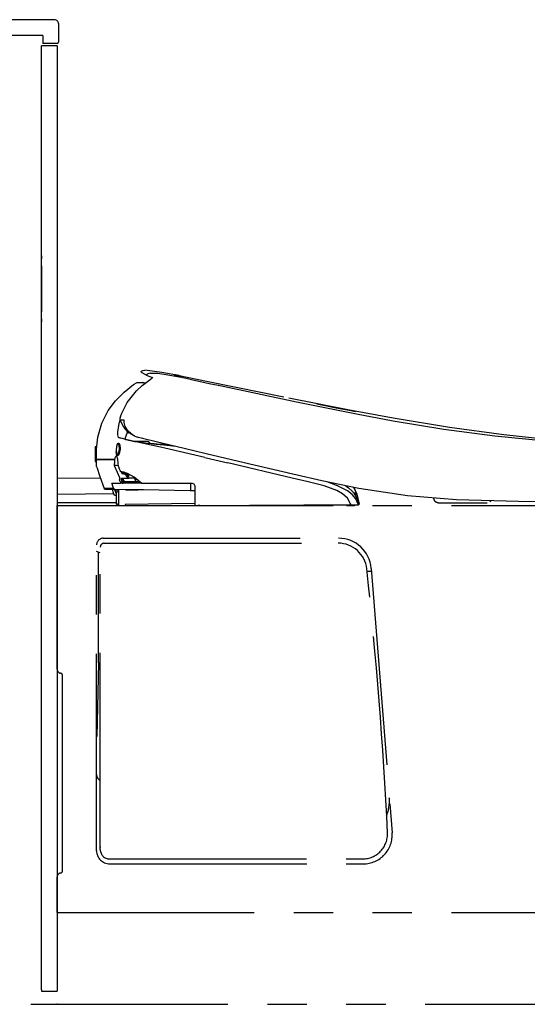
# Model space of a CAD drawing. Units: millimetres. Extents: x -395 to -10, y 7 to 287.
# Drawn here: x -346 to -327, y 116 to 154 of the extents above; entities that cross this region are included whole.
import ezdxf

# ---------------------------------------------------------------- set-up
doc = ezdxf.new("R2010")
doc.units = ezdxf.units.MM
doc.linetypes.add('PHANTOM', pattern=[15, 7.5, -1.5, 1.5, -1.5, 1.5, -1.5])

# ---------------------------------------------------------------- blocks, each defined once
blk = doc.blocks.new('VIS-UWFCB_L0013')
at = {"color": 112, "linetype": 'PHANTOM'}
for p, q in [((-343.504, 137.346), (-343.504, 136.811)), ((-343.457, 137.361), (-343.489, 137.361)), ((-341.529, 137.568), (-341.995, 137.568)), ((-342.756, 136.878), (-342.745, 136.878)), ((-343.489, 136.796), (-343.468, 136.796)), ((-342.761, 136.643), (-342.76, 136.643)), ((-342.76, 136.704), (-342.759, 136.704)), ((-342.758, 136.753), (-342.758, 136.728)), ((-342.488, 136.404), (-342.509, 136.393)), ((-342.501, 136.408), (-342.5, 136.408)), ((-342.488, 136.404), (-342.476, 136.404)), ((-342.454, 136.137), (-342.454, 136.166)), ((-342.454, 136.134), (-342.454, 136.137)), ((-342.432, 136.379), (-342.445, 136.379)), ((-342.429, 136.168), (-342.429, 136.154)), ((-342.429, 136.154), (-342.429, 136.151)), ((-342.424, 136.378), (-342.424, 136.378)), ((-342.424, 136.374), (-342.424, 136.374)), ((-342.359, 136.365), (-342.371, 136.365)), ((-342.35, 136.362), (-342.338, 136.362)), ((-341.969, 136.166), (-342.221, 136.166)), ((-342.214, 136.259), (-342.214, 136.317)), ((-341.979, 136.162), (-341.979, 136.166)), ((-341.979, 136.088), (-341.979, 136.162)), ((-341.954, 136.048), (-341.954, 136.155)), ((-342.567, 136.089), (-342.566, 136.09)), ((-342.546, 136.039), (-342.545, 136.039)), ((-342.474, 135.973), (-342.533, 135.973)), ((-342.476, 136.031), (-342.476, 136.023)), ((-342.4, 136.023), (-342.476, 136.023)), ((-342.474, 135.998), (-342.474, 136.023)), ((-342.474, 135.973), (-342.474, 135.998)), ((-342.474, 135.973), (-342.43, 135.973)), ((-341.739, 135.973), (-342.43, 135.973)), ((-342.4, 136.023), (-342.4, 136.031)), ((-342.329, 136.023), (-342.4, 136.023)), ((-341.929, 136.023), (-342.329, 136.023)), ((-341.979, 136.088), (-341.979, 136.087)), ((-341.969, 136.077), (-341.954, 136.077)), ((-341.804, 136.023), (-341.929, 136.023)), ((-341.784, 136.023), (-341.804, 136.023)), ((-341.739, 135.973), (-341.718, 135.973)), ((-339.854, 135.903), (-339.854, 135.948)), ((-339.854, 135.714), (-339.854, 135.903)), ((-342.193, 135.729), (-342.781, 135.739)), ((-342.604, 135.711), (-342.704, 135.713)), ((-342.704, 135.608), (-342.704, 135.203)), ((-342.69, 135.63), (-342.665, 135.643)), ((-342.665, 135.643), (-342.618, 135.667)), ((-342.604, 135.128), (-342.604, 135.733)), ((-342.34, 135.732), (-342.335, 135.728)), ((-342.321, 135.723), (-341.864, 135.723)), ((-342.283, 135.731), (-341.997, 135.731)), ((-342.066, 135.727), (-342.193, 135.729)), ((-341.7, 135.721), (-342.066, 135.727)), ((-341.658, 135.72), (-341.7, 135.721)), ((-339.879, 135.69), (-341.658, 135.72)), ((-339.829, 135.689), (-339.879, 135.69)), ((-339.704, 135.687), (-339.829, 135.689)), ((-333.596, 135.558), (-333.596, 135.567)), ((-333.594, 135.595), (-333.594, 135.596)), ((-344.946, 128.889), (-344.946, 135.128)), ((-344.946, 135.128), (-317.796, 135.128)), ((-342.679, 135.178), (-342.654, 135.178)), ((-342.629, 135.178), (-342.654, 135.178)), ((-339.719, 135.201), (-342.354, 135.169)), ((-342.354, 135.169), (-342.354, 135.128)), ((-339.704, 135.201), (-339.719, 135.201)), ((-339.571, 135.128), (-339.589, 135.127)), ((-339.521, 135.128), (-339.571, 135.128)), ((-339.519, 135.128), (-339.521, 135.128)), ((-337.679, 135.128), (-337.679, 135.139)), ((-343.196, 133.878), (-334.253, 133.878)), ((-343.196, 133.878), (-334.24, 133.878)), ((-343.446, 121.978), (-343.446, 133.628)), ((-343.305, 122.016), (-343.305, 133.541)), ((-343.155, 133.691), (-334.258, 133.691)), ((-343.305, 133.326), (-343.446, 133.378)), ((-343.367, 129.128), (-343.367, 133.349)), ((-333.156, 132.628), (-332.987, 132.628)), ((-332.995, 132.73), (-332.202, 122.665)), ((-343.367, 129.128), (-343.44, 126.328)), ((-343.367, 129.128), (-343.305, 129.128)), ((-344.746, 121.203), (-344.746, 128.665)), ((-343.305, 122.131), (-343.305, 122.099)), ((-342.955, 121.666), (-333.326, 121.666)), ((-342.946, 121.478), (-333.299, 121.478)), ((-344.946, 119.628), (-344.946, 120.98)), ((-344.946, 119.628), (-323.946, 119.628))]:
    blk.add_line(p, q, dxfattribs=at)
at = {"color": 20, "linetype": 'PHANTOM'}
for p, q in [((-343.296, 136.162), (-344.946, 136.151)), ((-342.784, 135.565), (-344.946, 135.551)), ((-342.7, 135.23), (-344.946, 135.23)), ((-344.746, 125.605), (-344.746, 126.378))]:
    blk.add_line(p, q, dxfattribs=at)
at = {"color": 112, "linetype": 'PHANTOM'}
for points in [[(-341.74, 140.244), (-341.688, 140.269), (-341.612, 140.275)], [(-340.463, 140.101), (-340.965, 140.197), (-341.612, 140.275)], [(-341.925, 139.498), (-341.708, 139.699), (-341.408, 139.925)], [(-341.734, 140.199), (-341.745, 140.206), (-341.751, 140.22), (-341.748, 140.234), (-341.74, 140.244)], [(-341.734, 140.199), (-341.731, 140.197), (-341.723, 140.192), (-341.516, 140.08)], [(-341.516, 140.08), (-341.526, 140.087), (-341.533, 140.1), (-341.53, 140.115), (-341.521, 140.124)], [(-341.393, 140.165), (-341.457, 140.156), (-341.521, 140.124)], [(-341.516, 140.08), (-341.454, 140.051), (-341.316, 139.996)], [(-341.41, 139.926), (-341.349, 139.971), (-341.324, 139.993), (-341.315, 140.002), (-341.312, 140.005), (-341.311, 140.008)], [(-341.409, 139.926), (-341.409, 139.926), (-341.408, 139.925)], [(-341.393, 140.165), (-341.132, 140.162), (-340.874, 140.133), (-340.222, 140.011)], [(-340.495, 140.108), (-340.501, 140.109), (-340.501, 140.109), (-340.501, 140.109), (-340.501, 140.109), (-340.501, 140.109), (-340.501, 140.109), (-340.501, 140.109), (-340.501, 140.109), (-340.501, 140.109), (-340.495, 140.108)], [(-340.453, 140.099), (-340.465, 140.102), (-340.476, 140.104), (-340.485, 140.106), (-340.495, 140.108)], [(-340.495, 140.108), (-340.489, 140.106), (-340.481, 140.105), (-340.471, 140.103), (-340.453, 140.099)], [(-340.493, 140.107), (-340.475, 140.104), (-340.453, 140.099)], [(-340.493, 140.107), (-340.493, 140.107), (-340.493, 140.107), (-340.493, 140.107)], [(-340.452, 140.099), (-340.47, 140.102), (-340.493, 140.107)], [(-340.453, 140.099), (-340.471, 140.103), (-340.493, 140.107)], [(-340.459, 140.1), (-340.475, 140.104), (-340.476, 140.104), (-340.476, 140.104), (-340.476, 140.104), (-340.476, 140.104), (-340.476, 140.104), (-340.476, 140.104), (-340.476, 140.104), (-340.476, 140.104), (-340.476, 140.104), (-340.475, 140.104), (-340.459, 140.1)], [(-340.47, 140.102), (-340.47, 140.102), (-340.47, 140.102)], [(-340.47, 140.102), (-340.462, 140.101), (-340.452, 140.099)], [(-340.452, 140.099), (-340.46, 140.1), (-340.47, 140.102)], [(-340.47, 140.102), (-340.47, 140.102), (-340.47, 140.102)], [(-340.47, 140.102), (-340.47, 140.102), (-340.469, 140.102), (-340.456, 140.1)], [(-340.456, 140.1), (-340.469, 140.102), (-340.47, 140.102), (-340.47, 140.102)], [(-340.459, 140.1), (-340.458, 140.1), (-340.457, 140.1), (-340.455, 140.1), (-340.453, 140.099)], [(-340.453, 140.099), (-340.454, 140.099), (-340.456, 140.1), (-340.457, 140.1), (-340.459, 140.1)], [(-340.456, 140.1), (-340.454, 140.099), (-340.452, 140.099)], [(-340.452, 140.099), (-340.454, 140.099), (-340.456, 140.1)], [(-340.453, 140.099), (-340.453, 140.099), (-340.453, 140.099)], [(-340.453, 140.099), (-340.439, 140.096), (-340.422, 140.093)], [(-340.453, 140.099), (-340.453, 140.099), (-340.453, 140.099)], [(-340.453, 140.099), (-340.453, 140.099)], [(-340.43, 140.095), (-340.436, 140.096), (-340.441, 140.097), (-340.446, 140.098), (-340.453, 140.099)], [(-340.453, 140.099), (-340.453, 140.099), (-340.453, 140.099)], [(-340.453, 140.099), (-340.447, 140.098), (-340.44, 140.097), (-340.434, 140.095), (-340.423, 140.093)], [(-340.453, 140.099), (-340.448, 140.098), (-340.443, 140.097), (-340.438, 140.096), (-340.43, 140.095)], [(-340.453, 140.099), (-340.453, 140.099), (-340.453, 140.099)], [(-340.452, 140.099), (-340.453, 140.099), (-340.453, 140.099)], [(-340.423, 140.093), (-340.43, 140.095), (-340.437, 140.096), (-340.443, 140.097), (-340.453, 140.099)], [(-340.422, 140.093), (-340.435, 140.095), (-340.452, 140.099)], [(-340.452, 140.099), (-340.403, 140.089), (-340.341, 140.076)], [(-340.452, 140.099), (-340.452, 140.099), (-340.452, 140.099)], [(-340.43, 140.094), (-340.435, 140.096), (-340.44, 140.097), (-340.445, 140.098), (-340.452, 140.099)], [(-340.452, 140.099), (-340.452, 140.099), (-340.452, 140.099)], [(-340.222, 140.011), (-340.384, 140.071), (-340.433, 140.091), (-340.452, 140.099)], [(-340.341, 140.076), (-340.39, 140.086), (-340.452, 140.099)], [(-340.452, 140.099), (-340.448, 140.098), (-340.443, 140.097), (-340.438, 140.096), (-340.43, 140.094)], [(-340.452, 140.099), (-340.452, 140.099), (-340.452, 140.099)], [(-340.452, 140.099), (-340.452, 140.099), (-340.452, 140.099)], [(-340.367, 140.082), (-340.381, 140.085), (-340.395, 140.087), (-340.409, 140.09), (-340.43, 140.095)], [(-340.43, 140.095), (-340.417, 140.092), (-340.403, 140.089), (-340.389, 140.086), (-340.367, 140.082)], [(-340.43, 140.094), (-340.427, 140.094), (-340.422, 140.093)], [(-340.422, 140.093), (-340.426, 140.094), (-340.43, 140.094)], [(-340.374, 140.083), (-340.385, 140.085), (-340.396, 140.088), (-340.407, 140.09), (-340.423, 140.093)], [(-340.423, 140.093), (-340.413, 140.091), (-340.402, 140.089), (-340.391, 140.087), (-340.374, 140.083)], [(-340.422, 140.093), (-340.422, 140.093), (-340.422, 140.093)], [(-340.422, 140.093), (-340.422, 140.093), (-340.422, 140.093)], [(-340.362, 140.081), (-340.384, 140.085), (-340.411, 140.091)], [(-340.374, 140.083), (-340.353, 140.079), (-340.334, 140.075), (-340.318, 140.072), (-340.303, 140.069)], [(-340.303, 140.069), (-340.312, 140.07), (-340.325, 140.073), (-340.342, 140.077), (-340.374, 140.083)], [(-340.338, 140.076), (-340.344, 140.077), (-340.35, 140.078), (-340.356, 140.08), (-340.367, 140.082)], [(-340.367, 140.082), (-340.36, 140.08), (-340.353, 140.079), (-340.347, 140.078), (-340.338, 140.076)], [(-340.328, 140.074), (-340.329, 140.074), (-340.331, 140.074), (-340.334, 140.075), (-340.341, 140.076)], [(-340.341, 140.076), (-340.336, 140.075), (-340.333, 140.075), (-340.33, 140.074), (-340.328, 140.074)], [(-340.338, 140.076), (-340.323, 140.073), (-340.322, 140.073), (-340.322, 140.073), (-340.322, 140.073), (-340.322, 140.073), (-340.322, 140.073), (-340.322, 140.073), (-340.322, 140.073), (-340.322, 140.073), (-340.322, 140.073), (-340.323, 140.073), (-340.338, 140.076)], [(-340.328, 140.074), (-340.328, 140.074), (-340.328, 140.074)], [(-340.304, 140.069), (-340.315, 140.071), (-340.328, 140.074)], [(-340.328, 140.074), (-340.318, 140.072), (-340.304, 140.069)], [(-340.328, 140.074), (-340.328, 140.074), (-340.328, 140.074)], [(-336.32, 139.248), (-338.14, 139.623), (-339.258, 139.855), (-340.308, 140.07)], [(-340.304, 140.069), (-340.304, 140.069), (-340.304, 140.069)], [(-340.303, 140.069), (-340.297, 140.067), (-340.296, 140.067), (-340.296, 140.067), (-340.296, 140.067), (-340.296, 140.067), (-340.296, 140.067), (-340.296, 140.067), (-340.296, 140.067), (-340.297, 140.067), (-340.303, 140.069)], [(-340.303, 140.069), (-340.297, 140.067), (-340.296, 140.067), (-340.296, 140.067), (-340.296, 140.067), (-340.296, 140.067), (-340.296, 140.067), (-340.296, 140.067), (-340.296, 140.067), (-340.296, 140.067), (-340.297, 140.067), (-340.303, 140.069)], [(-338.816, 139.693), (-339.159, 139.766), (-339.493, 139.838), (-339.787, 139.903), (-340.042, 139.962), (-340.168, 139.994), (-340.222, 140.011)], [(-343.399, 137.732), (-343.249, 138.257), (-343.001, 138.743), (-342.724, 139.114), (-342.399, 139.444), (-342.038, 139.735)], [(-342.038, 139.735), (-341.897, 139.813), (-341.696, 139.81)], [(-341.601, 139.788), (-341.692, 139.808), (-341.695, 139.809), (-341.696, 139.81)], [(-341.696, 139.81), (-341.652, 139.801), (-341.596, 139.79)], [(-338.816, 139.693), (-338.812, 139.692), (-338.807, 139.691)], [(-333.494, 138.592), (-335.835, 139.062), (-338.807, 139.691)], [(-342.479, 138.646), (-342.277, 139.046), (-341.925, 139.498)], [(-332.167, 138.448), (-333.888, 138.764), (-336.129, 139.209)], [(-335.069, 138.995), (-334.753, 138.932), (-334.397, 138.862), (-334.057, 138.796), (-333.769, 138.741), (-333.595, 138.708)], [(-342.545, 138.373), (-342.55, 138.391), (-342.552, 138.41), (-342.552, 138.429), (-342.546, 138.458)], [(-342.546, 138.458), (-342.519, 138.541), (-342.479, 138.646)], [(-342.063, 137.803), (-342.25, 137.951), (-342.358, 138.136), (-342.392, 138.283), (-342.396, 138.348), (-342.402, 138.373), (-342.407, 138.379), (-342.414, 138.381), (-342.431, 138.38), (-342.453, 138.378), (-342.545, 138.373)], [(-332.167, 138.344), (-332.752, 138.451), (-333.494, 138.592)], [(-318.444, 137.18), (-320.214, 137.244), (-322.066, 137.329), (-324.013, 137.447), (-325.949, 137.605), (-327.953, 137.819), (-330.023, 138.098), (-332.167, 138.448)], [(-342.628, 137.993), (-342.61, 138.103), (-342.584, 138.241)], [(-342.584, 138.241), (-342.571, 138.3), (-342.553, 138.373)], [(-342.256, 137.933), (-342.413, 138.108), (-342.545, 138.373)], [(-318.444, 137.18), (-318.497, 137.181), (-318.669, 137.185), (-318.967, 137.192), (-319.381, 137.202), (-320.047, 137.221), (-320.834, 137.246), (-321.71, 137.278), (-322.648, 137.319), (-324.462, 137.423), (-326.356, 137.57), (-328.287, 137.766), (-330.229, 138.022), (-332.167, 138.344)], [(-343.45, 136.904), (-343.446, 137.269), (-343.399, 137.732)], [(-342.641, 137.815), (-342.641, 137.852), (-342.639, 137.891), (-342.636, 137.931), (-342.628, 137.993)], [(-342.591, 137.704), (-342.618, 137.722), (-342.641, 137.815)], [(-342.548, 137.694), (-342.568, 137.699), (-342.591, 137.704)], [(-342.345, 137.646), (-342.454, 137.672), (-342.591, 137.704)], [(-342.283, 137.632), (-342.427, 137.665), (-342.548, 137.694)], [(-342.282, 137.912), (-342.336, 137.771), (-342.355, 137.707), (-342.359, 137.66), (-342.353, 137.65), (-342.345, 137.646)], [(-342.345, 137.646), (-342.267, 137.628), (-342.107, 137.59)], [(-342.325, 137.641), (-342.266, 137.628), (-342.233, 137.62), (-342.216, 137.616), (-342.207, 137.614), (-342.206, 137.614), (-342.206, 137.614), (-342.206, 137.614), (-342.206, 137.614)], [(-339.325, 136.953), (-340.69, 137.271), (-341.122, 137.371), (-341.545, 137.466), (-341.945, 137.556), (-342.283, 137.632)], [(-342.282, 137.912), (-342.26, 137.906), (-342.238, 137.901), (-342.215, 137.896), (-342.181, 137.888)], [(-342.182, 137.883), (-342.218, 137.904), (-342.26, 137.936)], [(-342.255, 137.946), (-342.259, 137.938), (-342.258, 137.935), (-342.257, 137.934)], [(-342.252, 137.951), (-342.254, 137.949), (-342.255, 137.946)], [(-342.216, 137.911), (-342.234, 137.926), (-342.255, 137.946)], [(-342.255, 137.946), (-342.232, 137.922), (-342.197, 137.895)], [(-342.004, 137.775), (-342.128, 137.842), (-342.252, 137.951)], [(-342.158, 137.865), (-342.182, 137.884), (-342.204, 137.901)], [(-342.06, 137.802), (-342.102, 137.827), (-342.15, 137.859)], [(-341.998, 137.777), (-342.035, 137.79), (-342.078, 137.812)], [(-341.991, 137.77), (-342.023, 137.784), (-342.063, 137.803)], [(-342.003, 137.775), (-342.017, 137.781), (-342.033, 137.789)], [(-341.997, 137.772), (-342.004, 137.775)], [(-341.998, 137.777), (-341.995, 137.773), (-341.991, 137.77)], [(-341.991, 137.77), (-341.931, 137.747), (-341.87, 137.727), (-341.806, 137.71), (-341.705, 137.685)], [(-341.865, 137.726), (-341.873, 137.728), (-341.883, 137.731)], [(-341.705, 137.685), (-341.709, 137.686), (-341.714, 137.687)], [(-341.705, 137.685), (-341.184, 137.562), (-340.651, 137.435), (-340.112, 137.308), (-339.279, 137.111)], [(-341.705, 137.685), (-341.705, 137.685), (-341.705, 137.685)], [(-342.628, 137.504), (-342.607, 137.503), (-342.589, 137.489), (-342.563, 137.438), (-342.544, 137.266), (-342.582, 137.097), (-342.613, 137.048), (-342.631, 137.034), (-342.652, 137.032), (-342.675, 137.049), (-342.689, 137.081), (-342.703, 137.18)], [(-342.637, 137.492), (-342.637, 137.492), (-342.66, 137.474), (-342.68, 137.425), (-342.702, 137.264), (-342.701, 137.152), (-342.679, 137.06), (-342.669, 137.049), (-342.657, 137.047), (-342.632, 137.066), (-342.606, 137.115), (-342.573, 137.274), (-342.59, 137.432), (-342.612, 137.477), (-342.637, 137.492)], [(-342.645, 137.061), (-342.664, 137.074), (-342.679, 137.113), (-342.688, 137.246), (-342.674, 137.376), (-342.659, 137.432), (-342.634, 137.471)], [(-342.634, 137.471), (-342.629, 137.474), (-342.622, 137.476)], [(-342.622, 137.476), (-342.615, 137.475), (-342.605, 137.47)], [(-342.105, 137.59), (-341.997, 137.569), (-341.773, 137.533)], [(-341.783, 137.534), (-341.672, 137.521), (-341.529, 137.506)], [(-341.773, 137.532), (-341.762, 137.53), (-341.747, 137.529)], [(-341.766, 137.531), (-341.278, 137.484), (-340.621, 137.429)], [(-341.747, 137.529), (-341.469, 137.496), (-341.179, 137.465), (-340.884, 137.435), (-340.426, 137.383)], [(-341.529, 137.506), (-341.42, 137.497), (-341.416, 137.497), (-341.416, 137.497), (-341.416, 137.497), (-341.416, 137.497), (-341.416, 137.497)], [(-341.425, 137.498), (-341.257, 137.484), (-341.044, 137.467)], [(-341.044, 137.467), (-340.885, 137.456), (-340.674, 137.441)], [(-341.044, 137.467), (-341.016, 137.465), (-340.98, 137.463)], [(-343.451, 136.854), (-343.445, 136.87), (-343.426, 136.878)], [(-343.425, 136.878), (-343.441, 136.884), (-343.45, 136.904)], [(-342.756, 136.878), (-343.384, 136.878), (-343.423, 136.878), (-343.426, 136.878), (-343.426, 136.878), (-343.426, 136.878), (-343.426, 136.878)], [(-343.425, 136.878), (-343.425, 136.878), (-343.425, 136.878), (-343.425, 136.878), (-343.425, 136.878), (-343.425, 136.878), (-343.423, 136.878), (-343.384, 136.878), (-342.795, 136.878)], [(-342.795, 136.878), (-342.777, 136.878), (-342.755, 136.878)], [(-342.759, 136.704), (-342.757, 136.758), (-342.754, 136.81), (-342.748, 136.859), (-342.738, 136.922)], [(-342.737, 136.926), (-342.722, 136.979), (-342.685, 137.016)], [(-342.624, 136.735), (-342.638, 136.897), (-342.67, 137.006), (-342.684, 137.028), (-342.685, 137.029), (-342.685, 137.029), (-342.685, 137.029), (-342.685, 137.029), (-342.685, 137.029), (-342.685, 137.029), (-342.685, 137.029), (-342.685, 137.029), (-342.685, 137.029)], [(-339.325, 136.953), (-338.941, 136.863), (-338.454, 136.748)], [(-339.279, 137.111), (-337.828, 136.768), (-335.981, 136.33)], [(-343.453, 136.679), (-343.452, 136.756), (-343.451, 136.854)], [(-343.438, 136.58), (-343.448, 136.623), (-343.453, 136.679)], [(-343.438, 136.58), (-343.318, 136.227), (-343.163, 135.778)], [(-342.761, 136.643), (-342.76, 136.704)], [(-342.76, 136.643), (-342.76, 136.67), (-342.759, 136.704)], [(-342.735, 136.644), (-342.746, 136.643), (-342.76, 136.643)], [(-342.566, 136.174), (-342.653, 136.38), (-342.76, 136.643)], [(-342.76, 136.643), (-342.76, 136.643), (-342.76, 136.643)], [(-342.638, 136.643), (-342.687, 136.644), (-342.735, 136.644)], [(-342.638, 136.643), (-342.635, 136.643), (-342.63, 136.644), (-342.624, 136.646), (-342.614, 136.648)], [(-342.638, 136.643), (-342.638, 136.643), (-342.638, 136.643)], [(-342.622, 136.702), (-342.622, 136.717), (-342.622, 136.736)], [(-342.571, 136.515), (-342.603, 136.595), (-342.622, 136.702)], [(-342.522, 136.421), (-342.544, 136.462), (-342.572, 136.515)], [(-333.782, 135.184), (-333.905, 135.402), (-334.093, 135.568), (-334.311, 135.694), (-334.543, 135.791), (-334.783, 135.869), (-335.392, 136.023), (-336.005, 136.168), (-338.454, 136.748)], [(-342.569, 136.181), (-342.569, 136.145), (-342.569, 136.099)], [(-342.569, 136.18), (-342.568, 136.177), (-342.566, 136.174)], [(-342.566, 136.09), (-342.566, 136.127), (-342.566, 136.174)], [(-342.509, 136.393), (-342.49, 136.363), (-342.479, 136.351), (-342.466, 136.343)], [(-342.019, 136.201), (-342.274, 136.346), (-342.406, 136.394), (-342.5, 136.408)], [(-342.495, 136.137), (-342.496, 136.159), (-342.493, 136.164), (-342.488, 136.166)], [(-342.476, 136.031), (-342.484, 136.077), (-342.495, 136.137)], [(-342.488, 136.166), (-342.392, 136.166), (-342.221, 136.166)], [(-342.476, 136.404), (-342.472, 136.401), (-342.466, 136.398)], [(-342.466, 136.398), (-342.443, 136.391), (-342.434, 136.385), (-342.433, 136.379)], [(-342.466, 136.343), (-342.427, 136.335), (-342.37, 136.325)], [(-342.424, 136.375), (-342.43, 136.374), (-342.435, 136.373), (-342.441, 136.371), (-342.448, 136.365)], [(-342.448, 136.365), (-342.446, 136.365), (-342.442, 136.363)], [(-342.424, 136.375), (-342.433, 136.377), (-342.445, 136.379)], [(-342.442, 136.363), (-342.425, 136.358), (-342.401, 136.349)], [(-342.433, 136.379), (-342.433, 136.379), (-342.432, 136.379)], [(-342.432, 136.379), (-342.432, 136.379), (-342.432, 136.379), (-342.432, 136.379), (-342.431, 136.379), (-342.431, 136.379), (-342.431, 136.379), (-342.431, 136.379), (-342.431, 136.379), (-342.431, 136.379), (-342.43, 136.379), (-342.43, 136.379), (-342.43, 136.379), (-342.43, 136.379), (-342.43, 136.379), (-342.43, 136.379), (-342.429, 136.379), (-342.429, 136.379), (-342.429, 136.379), (-342.429, 136.379), (-342.429, 136.379), (-342.429, 136.379), (-342.428, 136.379), (-342.428, 136.379), (-342.428, 136.379), (-342.428, 136.379), (-342.428, 136.379), (-342.428, 136.379), (-342.427, 136.379), (-342.427, 136.379), (-342.427, 136.379), (-342.427, 136.378), (-342.427, 136.378), (-342.426, 136.378), (-342.426, 136.378), (-342.426, 136.378), (-342.426, 136.378), (-342.426, 136.378), (-342.426, 136.378), (-342.425, 136.378), (-342.425, 136.378), (-342.425, 136.378), (-342.425, 136.378), (-342.425, 136.378), (-342.425, 136.378), (-342.424, 136.378), (-342.424, 136.378), (-342.424, 136.378), (-342.424, 136.378), (-342.424, 136.378), (-342.424, 136.378)], [(-342.432, 136.379), (-342.431, 136.379), (-342.429, 136.378)], [(-342.429, 136.378), (-342.429, 136.378), (-342.429, 136.378), (-342.429, 136.378), (-342.429, 136.378), (-342.429, 136.378), (-342.428, 136.378), (-342.428, 136.378), (-342.428, 136.378), (-342.428, 136.378), (-342.428, 136.378), (-342.428, 136.378), (-342.428, 136.378), (-342.428, 136.378), (-342.428, 136.378), (-342.428, 136.378), (-342.427, 136.378), (-342.427, 136.378), (-342.427, 136.378), (-342.427, 136.378), (-342.427, 136.378), (-342.427, 136.378), (-342.427, 136.378), (-342.427, 136.378), (-342.427, 136.378), (-342.427, 136.378), (-342.426, 136.378), (-342.426, 136.378), (-342.426, 136.378), (-342.426, 136.378), (-342.426, 136.378), (-342.426, 136.378), (-342.426, 136.378), (-342.426, 136.378), (-342.426, 136.378), (-342.425, 136.378), (-342.425, 136.378), (-342.425, 136.378), (-342.425, 136.378), (-342.425, 136.378), (-342.425, 136.378), (-342.425, 136.378), (-342.425, 136.378), (-342.425, 136.378), (-342.425, 136.378), (-342.424, 136.378), (-342.424, 136.378), (-342.424, 136.378), (-342.424, 136.378), (-342.424, 136.378), (-342.424, 136.378)], [(-342.429, 136.378), (-342.426, 136.377), (-342.422, 136.377)], [(-342.386, 136.048), (-342.387, 136.05), (-342.389, 136.051), (-342.39, 136.053), (-342.392, 136.054), (-342.393, 136.056), (-342.395, 136.057), (-342.396, 136.059), (-342.398, 136.061), (-342.399, 136.062), (-342.4, 136.064), (-342.402, 136.066), (-342.403, 136.068), (-342.404, 136.069), (-342.405, 136.071), (-342.407, 136.073), (-342.408, 136.075), (-342.409, 136.077), (-342.41, 136.079), (-342.411, 136.081), (-342.412, 136.083), (-342.413, 136.085), (-342.414, 136.087), (-342.415, 136.089), (-342.416, 136.091), (-342.417, 136.093), (-342.418, 136.095), (-342.419, 136.098), (-342.42, 136.1), (-342.421, 136.102), (-342.421, 136.104), (-342.422, 136.106), (-342.423, 136.109), (-342.423, 136.111), (-342.424, 136.113), (-342.425, 136.116), (-342.425, 136.118), (-342.426, 136.12), (-342.426, 136.123), (-342.426, 136.125), (-342.427, 136.127), (-342.427, 136.13), (-342.428, 136.132), (-342.428, 136.134), (-342.428, 136.137), (-342.428, 136.139), (-342.428, 136.142), (-342.429, 136.144), (-342.429, 136.147), (-342.429, 136.149), (-342.429, 136.151)], [(-342.424, 136.378), (-342.424, 136.378), (-342.424, 136.378), (-342.424, 136.378), (-342.424, 136.378), (-342.424, 136.378), (-342.424, 136.378), (-342.424, 136.378), (-342.424, 136.378), (-342.424, 136.378), (-342.424, 136.378), (-342.424, 136.378), (-342.424, 136.378), (-342.424, 136.378), (-342.423, 136.378), (-342.423, 136.378), (-342.423, 136.377), (-342.423, 136.377), (-342.423, 136.377), (-342.423, 136.377), (-342.423, 136.377), (-342.423, 136.377), (-342.423, 136.377), (-342.423, 136.377), (-342.423, 136.377), (-342.423, 136.377), (-342.423, 136.377), (-342.423, 136.377), (-342.423, 136.377), (-342.423, 136.377), (-342.423, 136.377), (-342.423, 136.377), (-342.423, 136.377), (-342.423, 136.377), (-342.423, 136.377), (-342.423, 136.377), (-342.423, 136.377), (-342.423, 136.377), (-342.423, 136.377), (-342.423, 136.377), (-342.423, 136.377), (-342.423, 136.377), (-342.423, 136.377), (-342.422, 136.377), (-342.422, 136.377), (-342.422, 136.377), (-342.422, 136.377), (-342.422, 136.377), (-342.422, 136.377), (-342.422, 136.377), (-342.422, 136.377)], [(-342.423, 136.373), (-342.421, 136.382), (-342.42, 136.397)], [(-342.401, 136.349), (-342.39, 136.361), (-342.371, 136.365)], [(-342.35, 136.362), (-342.36, 136.363), (-342.371, 136.365)], [(-342.37, 136.325), (-342.365, 136.323), (-342.359, 136.319), (-342.353, 136.313), (-342.344, 136.3)], [(-342.359, 136.365), (-342.35, 136.363), (-342.338, 136.362)], [(-342.359, 136.365), (-342.356, 136.365), (-342.352, 136.364)], [(-342.325, 136.312), (-342.33, 136.328), (-342.336, 136.342), (-342.342, 136.353), (-342.346, 136.358), (-342.35, 136.362)], [(-342.344, 136.3), (-342.333, 136.28), (-342.318, 136.255)], [(-342.338, 136.362), (-342.314, 136.352), (-342.29, 136.324)], [(-342.298, 136.266), (-342.31, 136.286), (-342.325, 136.312)], [(-342.318, 136.255), (-342.293, 136.222), (-342.278, 136.211), (-342.261, 136.204)], [(-342.242, 136.241), (-342.254, 136.243), (-342.266, 136.247), (-342.279, 136.253), (-342.298, 136.266)], [(-342.29, 136.324), (-342.264, 136.279)], [(-342.264, 136.279), (-342.253, 136.263), (-342.239, 136.249)], [(-342.261, 136.204), (-342.26, 136.204), (-342.258, 136.204)], [(-342.258, 136.204), (-342.257, 136.204), (-342.255, 136.205)], [(-342.237, 136.217), (-342.242, 136.214), (-342.247, 136.211), (-342.251, 136.208), (-342.255, 136.205)], [(-342.239, 136.241), (-342.24, 136.241), (-342.242, 136.241)], [(-342.239, 136.248), (-342.237, 136.247), (-342.233, 136.245)], [(-342.237, 136.241), (-342.238, 136.241), (-342.239, 136.241)], [(-342.237, 136.218), (-342.23, 136.225), (-342.223, 136.234), (-342.217, 136.243), (-342.214, 136.259)], [(-342.237, 136.218), (-342.237, 136.217), (-342.237, 136.217)], [(-342.233, 136.245), (-342.232, 136.245), (-342.231, 136.244)], [(-342.233, 136.245), (-342.233, 136.245)], [(-342.219, 136.25), (-342.219, 136.251), (-342.218, 136.252)], [(-341.732, 135.979), (-341.858, 136.083), (-342.019, 136.201)], [(-335.981, 136.33), (-334.877, 136.074), (-333.465, 135.785)], [(-343.163, 135.778), (-343.116, 135.745)], [(-342.828, 135.773), (-343.143, 135.778), (-343.158, 135.778), (-343.163, 135.778)], [(-342.859, 135.948), (-342.87, 135.971), (-342.87, 135.973), (-342.869, 135.973), (-342.869, 135.973)], [(-342.869, 135.973), (-342.81, 135.973), (-342.745, 135.973), (-342.672, 135.973), (-342.533, 135.973)], [(-342.807, 135.789), (-342.83, 135.859), (-342.859, 135.948)], [(-342.828, 135.774), (-342.826, 135.775), (-342.822, 135.778), (-342.817, 135.782), (-342.807, 135.789)], [(-342.773, 135.764), (-342.788, 135.775), (-342.807, 135.789)], [(-342.773, 135.764), (-342.775, 135.756), (-342.778, 135.749), (-342.78, 135.743), (-342.781, 135.739)], [(-342.566, 136.09), (-342.566, 136.09), (-342.566, 136.09), (-342.567, 136.09), (-342.567, 136.09), (-342.567, 136.091), (-342.567, 136.091), (-342.567, 136.091), (-342.567, 136.091), (-342.567, 136.091), (-342.567, 136.091), (-342.567, 136.092), (-342.567, 136.092), (-342.567, 136.092), (-342.567, 136.092), (-342.568, 136.092), (-342.568, 136.092), (-342.568, 136.093), (-342.568, 136.093), (-342.568, 136.093), (-342.568, 136.093), (-342.568, 136.093), (-342.568, 136.094), (-342.568, 136.094), (-342.568, 136.094), (-342.568, 136.094), (-342.568, 136.094), (-342.568, 136.095), (-342.568, 136.095), (-342.568, 136.095), (-342.568, 136.095), (-342.568, 136.095), (-342.568, 136.095), (-342.568, 136.096), (-342.568, 136.096), (-342.568, 136.096), (-342.568, 136.096), (-342.569, 136.096), (-342.569, 136.097), (-342.569, 136.097), (-342.569, 136.097), (-342.569, 136.097), (-342.569, 136.097), (-342.569, 136.098), (-342.569, 136.098), (-342.569, 136.098), (-342.569, 136.098), (-342.569, 136.098), (-342.569, 136.099), (-342.569, 136.099), (-342.569, 136.099)], [(-342.545, 136.039), (-342.555, 136.061), (-342.566, 136.09)], [(-342.523, 136.023), (-342.503, 136.023), (-342.476, 136.023)], [(-342.386, 136.048), (-342.386, 136.048), (-342.386, 136.047), (-342.386, 136.046), (-342.386, 136.045), (-342.386, 136.045), (-342.386, 136.044), (-342.386, 136.043), (-342.386, 136.042), (-342.386, 136.042), (-342.386, 136.041), (-342.386, 136.04), (-342.387, 136.039), (-342.387, 136.039), (-342.387, 136.038), (-342.387, 136.037), (-342.387, 136.036), (-342.387, 136.036), (-342.388, 136.035), (-342.388, 136.034), (-342.388, 136.034), (-342.388, 136.033), (-342.389, 136.033), (-342.389, 136.032), (-342.389, 136.031), (-342.39, 136.031), (-342.39, 136.03), (-342.39, 136.03), (-342.391, 136.029), (-342.391, 136.029), (-342.391, 136.028), (-342.392, 136.028), (-342.392, 136.027), (-342.392, 136.027), (-342.393, 136.027), (-342.393, 136.026), (-342.394, 136.026), (-342.394, 136.026), (-342.394, 136.025), (-342.395, 136.025), (-342.395, 136.025), (-342.396, 136.024), (-342.396, 136.024), (-342.397, 136.024), (-342.397, 136.024), (-342.398, 136.024), (-342.398, 136.024), (-342.398, 136.024), (-342.399, 136.024), (-342.399, 136.023), (-342.4, 136.023)], [(-341.715, 135.973), (-341.686, 135.973), (-341.649, 135.973)], [(-341.649, 135.973), (-341.595, 135.973), (-341.536, 135.973), (-341.473, 135.973), (-341.371, 135.973)], [(-341.371, 135.973), (-341.028, 135.973), (-340.684, 135.973), (-340.339, 135.973), (-339.804, 135.973)], [(-339.879, 135.973), (-339.863, 135.968), (-339.854, 135.948)], [(-339.804, 135.973), (-339.74, 135.951), (-339.704, 135.873)], [(-339.704, 135.873), (-339.704, 135.557), (-339.704, 135.153)], [(-333.497, 135.182), (-333.582, 135.384), (-333.727, 135.55), (-333.905, 135.68), (-334.278, 135.874), (-334.669, 136.031)], [(-333.981, 135.886), (-333.862, 135.801), (-333.723, 135.676)], [(-333.689, 135.835), (-333.645, 135.764), (-333.596, 135.669)], [(-333.675, 135.833), (-333.55, 135.562), (-333.459, 135.181)], [(-333.465, 135.785), (-331.615, 135.509), (-329.753, 135.354), (-327.395, 135.285), (-325.082, 135.278)], [(-343.116, 135.745), (-343.116, 135.745), (-343.116, 135.745), (-343.116, 135.745), (-343.116, 135.745), (-343.116, 135.745), (-343.116, 135.745), (-343.115, 135.745), (-343.096, 135.744), (-342.781, 135.739)], [(-342.764, 135.51), (-342.8, 135.611), (-342.845, 135.74)], [(-342.781, 135.739), (-342.781, 135.739), (-342.781, 135.739)], [(-342.769, 135.739), (-342.74, 135.667), (-342.704, 135.576)], [(-342.704, 135.507), (-342.722, 135.508), (-342.737, 135.509), (-342.75, 135.509), (-342.764, 135.51)], [(-342.739, 135.738), (-342.721, 135.687), (-342.7, 135.621)], [(-342.73, 135.738), (-342.722, 135.728), (-342.712, 135.715)], [(-342.71, 135.738), (-342.71, 135.737), (-342.709, 135.736), (-342.709, 135.731), (-342.712, 135.715)], [(-342.712, 135.715), (-342.709, 135.714), (-342.704, 135.713)], [(-342.027, 135.726), (-342.017, 135.726), (-342.004, 135.724)], [(-342.027, 135.726), (-342.017, 135.726), (-342.004, 135.724)], [(-333.723, 135.676), (-333.705, 135.657), (-333.688, 135.639), (-333.671, 135.621), (-333.648, 135.594)], [(-333.649, 135.595), (-333.622, 135.564), (-333.612, 135.554), (-333.608, 135.55), (-333.608, 135.549), (-333.608, 135.549), (-333.608, 135.549), (-333.608, 135.549), (-333.608, 135.549), (-333.608, 135.549)], [(-333.648, 135.594), (-333.619, 135.561), (-333.608, 135.548), (-333.604, 135.544), (-333.602, 135.543), (-333.6, 135.542)], [(-333.461, 135.182), (-333.517, 135.375), (-333.648, 135.594)], [(-333.571, 135.553), (-333.583, 135.553), (-333.621, 135.553)], [(-333.594, 135.596), (-333.593, 135.595), (-333.593, 135.594), (-333.592, 135.593), (-333.592, 135.592), (-333.592, 135.591), (-333.591, 135.59), (-333.591, 135.589), (-333.591, 135.588), (-333.591, 135.587), (-333.591, 135.586), (-333.591, 135.585), (-333.591, 135.584), (-333.591, 135.583), (-333.591, 135.582), (-333.591, 135.581), (-333.591, 135.58), (-333.591, 135.579), (-333.591, 135.578), (-333.592, 135.577), (-333.592, 135.576), (-333.592, 135.575), (-333.593, 135.574), (-333.593, 135.573), (-333.594, 135.572), (-333.594, 135.571), (-333.595, 135.57), (-333.595, 135.569), (-333.596, 135.568), (-333.596, 135.567), (-333.597, 135.567), (-333.598, 135.566), (-333.599, 135.565), (-333.599, 135.564), (-333.6, 135.564), (-333.601, 135.563), (-333.602, 135.563), (-333.603, 135.562), (-333.604, 135.562), (-333.605, 135.561), (-333.606, 135.561), (-333.606, 135.56), (-333.607, 135.56), (-333.608, 135.56), (-333.609, 135.559), (-333.61, 135.559), (-333.611, 135.559), (-333.613, 135.559), (-333.614, 135.559), (-333.615, 135.559), (-333.616, 135.558)], [(-333.613, 135.634), (-333.613, 135.634), (-333.613, 135.633), (-333.612, 135.631), (-333.594, 135.596)], [(-333.594, 135.632), (-333.601, 135.633), (-333.613, 135.634)], [(-333.613, 135.634), (-333.613, 135.634), (-333.613, 135.633), (-333.612, 135.633), (-333.612, 135.633), (-333.612, 135.633), (-333.612, 135.633), (-333.612, 135.633), (-333.612, 135.632), (-333.612, 135.632), (-333.612, 135.632), (-333.612, 135.632), (-333.612, 135.632), (-333.612, 135.632), (-333.612, 135.631), (-333.612, 135.631), (-333.611, 135.631), (-333.611, 135.631), (-333.611, 135.631), (-333.611, 135.631), (-333.611, 135.631), (-333.611, 135.63), (-333.611, 135.63), (-333.611, 135.63), (-333.611, 135.63), (-333.611, 135.63), (-333.611, 135.63), (-333.611, 135.629), (-333.611, 135.629), (-333.611, 135.629), (-333.611, 135.629), (-333.61, 135.629), (-333.61, 135.629), (-333.61, 135.628), (-333.61, 135.628), (-333.61, 135.628), (-333.61, 135.628), (-333.61, 135.628), (-333.61, 135.628), (-333.61, 135.627), (-333.61, 135.627), (-333.61, 135.627), (-333.61, 135.627), (-333.61, 135.627), (-333.61, 135.626), (-333.61, 135.626), (-333.61, 135.626), (-333.61, 135.626), (-333.61, 135.626), (-333.61, 135.626), (-333.61, 135.625)], [(-333.611, 135.628), (-333.611, 135.628), (-333.611, 135.628), (-333.611, 135.628), (-333.61, 135.628), (-333.61, 135.627), (-333.609, 135.625), (-333.606, 135.618), (-333.594, 135.595)], [(-333.608, 135.55), (-333.608, 135.55), (-333.608, 135.55), (-333.608, 135.549), (-333.607, 135.549), (-333.607, 135.549), (-333.607, 135.549), (-333.607, 135.549), (-333.607, 135.549), (-333.607, 135.549), (-333.606, 135.549), (-333.606, 135.548), (-333.606, 135.548), (-333.606, 135.548), (-333.606, 135.548), (-333.605, 135.548), (-333.605, 135.548), (-333.605, 135.548), (-333.605, 135.547), (-333.605, 135.547), (-333.605, 135.547), (-333.604, 135.547), (-333.604, 135.547), (-333.604, 135.547), (-333.604, 135.546), (-333.604, 135.546), (-333.604, 135.546), (-333.603, 135.546), (-333.603, 135.546), (-333.603, 135.546), (-333.603, 135.545), (-333.603, 135.545), (-333.603, 135.545), (-333.603, 135.545), (-333.602, 135.545), (-333.602, 135.545), (-333.602, 135.544), (-333.602, 135.544), (-333.602, 135.544), (-333.602, 135.544), (-333.602, 135.544), (-333.601, 135.544), (-333.601, 135.543), (-333.601, 135.543), (-333.601, 135.543), (-333.601, 135.543), (-333.601, 135.543), (-333.601, 135.542), (-333.6, 135.542), (-333.6, 135.542), (-333.6, 135.542)], [(-333.6, 135.542), (-333.566, 135.539), (-333.548, 135.537)], [(-333.594, 135.632), (-333.594, 135.632), (-333.594, 135.631), (-333.594, 135.631), (-333.593, 135.63), (-333.593, 135.63), (-333.593, 135.629), (-333.593, 135.628), (-333.593, 135.628), (-333.592, 135.627), (-333.592, 135.627), (-333.592, 135.626), (-333.592, 135.625), (-333.592, 135.625), (-333.592, 135.624), (-333.592, 135.624), (-333.592, 135.623), (-333.592, 135.622), (-333.592, 135.622), (-333.592, 135.621), (-333.592, 135.621), (-333.592, 135.62), (-333.592, 135.619), (-333.592, 135.619), (-333.592, 135.618), (-333.592, 135.618), (-333.592, 135.617), (-333.592, 135.616), (-333.592, 135.616), (-333.592, 135.615), (-333.592, 135.615), (-333.593, 135.614), (-333.593, 135.613), (-333.593, 135.613), (-333.593, 135.612), (-333.593, 135.612), (-333.594, 135.611), (-333.594, 135.611), (-333.594, 135.61), (-333.594, 135.609), (-333.595, 135.609), (-333.595, 135.608), (-333.595, 135.608), (-333.596, 135.607), (-333.596, 135.607), (-333.596, 135.606), (-333.597, 135.606), (-333.597, 135.605), (-333.597, 135.605), (-333.598, 135.604), (-333.598, 135.604)], [(-333.596, 135.669), (-333.587, 135.651), (-333.579, 135.634), (-333.573, 135.618), (-333.565, 135.6)], [(-333.574, 135.594), (-333.573, 135.593), (-333.573, 135.592), (-333.573, 135.591), (-333.572, 135.59), (-333.572, 135.589), (-333.572, 135.588), (-333.572, 135.587), (-333.572, 135.586), (-333.571, 135.585), (-333.571, 135.584), (-333.571, 135.583), (-333.571, 135.582), (-333.572, 135.581), (-333.572, 135.58), (-333.572, 135.579), (-333.572, 135.578), (-333.572, 135.577), (-333.572, 135.576), (-333.573, 135.576), (-333.573, 135.575), (-333.573, 135.574), (-333.574, 135.573), (-333.574, 135.572), (-333.575, 135.571), (-333.575, 135.57), (-333.576, 135.569), (-333.576, 135.568), (-333.577, 135.568), (-333.578, 135.567), (-333.578, 135.566), (-333.579, 135.565), (-333.58, 135.565), (-333.581, 135.564), (-333.581, 135.563), (-333.582, 135.563), (-333.583, 135.562), (-333.584, 135.562), (-333.585, 135.561), (-333.586, 135.561), (-333.587, 135.56), (-333.588, 135.56), (-333.589, 135.56), (-333.589, 135.559), (-333.59, 135.559), (-333.591, 135.559), (-333.592, 135.559), (-333.593, 135.559), (-333.594, 135.559), (-333.595, 135.559), (-333.596, 135.558)], [(-333.574, 135.594), (-333.586, 135.618), (-333.591, 135.628), (-333.593, 135.631), (-333.594, 135.632), (-333.594, 135.632), (-333.594, 135.632), (-333.594, 135.632)], [(-333.574, 135.594), (-333.574, 135.594), (-333.574, 135.594), (-333.574, 135.594), (-333.574, 135.593), (-333.574, 135.593), (-333.574, 135.593), (-333.574, 135.593), (-333.574, 135.593), (-333.574, 135.592), (-333.574, 135.592), (-333.574, 135.592), (-333.574, 135.592), (-333.575, 135.591), (-333.575, 135.591), (-333.575, 135.591), (-333.575, 135.591), (-333.576, 135.59), (-333.576, 135.59), (-333.576, 135.59), (-333.576, 135.59), (-333.577, 135.589), (-333.577, 135.589), (-333.577, 135.589), (-333.578, 135.588), (-333.578, 135.588), (-333.578, 135.588), (-333.579, 135.587), (-333.579, 135.587), (-333.58, 135.587), (-333.58, 135.587), (-333.58, 135.586), (-333.581, 135.586), (-333.581, 135.586), (-333.582, 135.585), (-333.582, 135.585), (-333.583, 135.585), (-333.583, 135.584), (-333.584, 135.584), (-333.584, 135.584), (-333.585, 135.583), (-333.586, 135.583), (-333.586, 135.583), (-333.587, 135.582), (-333.587, 135.582), (-333.588, 135.582), (-333.588, 135.581), (-333.589, 135.581), (-333.59, 135.581), (-333.59, 135.58), (-333.591, 135.58)], [(-333.563, 135.593), (-333.562, 135.592), (-333.562, 135.591), (-333.562, 135.59), (-333.562, 135.589), (-333.561, 135.589), (-333.561, 135.588), (-333.561, 135.587), (-333.561, 135.586), (-333.561, 135.585), (-333.561, 135.584), (-333.561, 135.583), (-333.561, 135.582), (-333.561, 135.581), (-333.561, 135.58), (-333.561, 135.579), (-333.561, 135.578), (-333.562, 135.577), (-333.562, 135.576), (-333.562, 135.575), (-333.563, 135.574), (-333.563, 135.573), (-333.563, 135.572), (-333.564, 135.571), (-333.564, 135.57), (-333.565, 135.57), (-333.566, 135.569), (-333.566, 135.568), (-333.567, 135.567), (-333.567, 135.567), (-333.568, 135.566), (-333.569, 135.565), (-333.57, 135.565), (-333.57, 135.564), (-333.571, 135.563), (-333.572, 135.563), (-333.573, 135.562), (-333.574, 135.562), (-333.574, 135.561), (-333.575, 135.561), (-333.576, 135.56), (-333.577, 135.56), (-333.578, 135.56), (-333.579, 135.559), (-333.58, 135.559), (-333.581, 135.559), (-333.582, 135.559), (-333.583, 135.559), (-333.584, 135.559), (-333.585, 135.559), (-333.586, 135.558)], [(-333.565, 135.601), (-333.561, 135.586), (-333.564, 135.571), (-333.576, 135.561)], [(-333.563, 135.593), (-333.567, 135.594), (-333.574, 135.594)], [(-333.574, 135.562), (-333.571, 135.554), (-333.571, 135.554), (-333.571, 135.553), (-333.571, 135.553)], [(-333.571, 135.553), (-333.571, 135.553), (-333.57, 135.553), (-333.569, 135.553), (-333.569, 135.553), (-333.568, 135.553), (-333.568, 135.553), (-333.567, 135.553), (-333.566, 135.553), (-333.566, 135.553), (-333.565, 135.553), (-333.565, 135.553), (-333.564, 135.552), (-333.563, 135.552), (-333.563, 135.552), (-333.562, 135.552), (-333.562, 135.552), (-333.561, 135.551), (-333.561, 135.551), (-333.56, 135.551), (-333.56, 135.551), (-333.559, 135.55), (-333.559, 135.55), (-333.558, 135.55), (-333.558, 135.549), (-333.557, 135.549), (-333.557, 135.549), (-333.556, 135.548), (-333.556, 135.548), (-333.555, 135.548), (-333.555, 135.547), (-333.554, 135.547), (-333.554, 135.546), (-333.553, 135.546), (-333.553, 135.545), (-333.552, 135.545), (-333.552, 135.545), (-333.552, 135.544), (-333.551, 135.544), (-333.551, 135.543), (-333.551, 135.543), (-333.55, 135.542), (-333.55, 135.542), (-333.55, 135.541), (-333.549, 135.541), (-333.549, 135.54), (-333.549, 135.54), (-333.549, 135.539), (-333.548, 135.538), (-333.548, 135.538), (-333.548, 135.537)], [(-333.565, 135.6), (-333.563, 135.594), (-333.563, 135.593), (-333.563, 135.593), (-333.563, 135.593)], [(-333.552, 135.55), (-333.556, 135.56), (-333.562, 135.576)], [(-333.548, 135.537), (-333.548, 135.537), (-333.548, 135.537), (-333.548, 135.537), (-333.548, 135.538), (-333.552, 135.55)], [(-330.588, 135.313), (-330.607, 135.359), (-330.632, 135.417)], [(-339.679, 135.128), (-339.528, 135.128), (-339.337, 135.128)], [(-339.568, 135.128), (-339.568, 135.128), (-339.568, 135.128), (-339.569, 135.128), (-339.569, 135.128), (-339.569, 135.128), (-339.569, 135.128), (-339.569, 135.128), (-339.569, 135.128), (-339.569, 135.128), (-339.569, 135.128), (-339.569, 135.128), (-339.569, 135.128), (-339.569, 135.128), (-339.569, 135.128), (-339.569, 135.128), (-339.569, 135.128), (-339.569, 135.128), (-339.569, 135.128), (-339.57, 135.128), (-339.57, 135.128), (-339.57, 135.128), (-339.57, 135.128), (-339.57, 135.128), (-339.57, 135.128), (-339.57, 135.128), (-339.57, 135.128), (-339.57, 135.128), (-339.57, 135.128), (-339.57, 135.128), (-339.57, 135.128), (-339.57, 135.128), (-339.57, 135.128), (-339.57, 135.128), (-339.57, 135.128), (-339.57, 135.128), (-339.571, 135.128), (-339.571, 135.128), (-339.571, 135.128), (-339.571, 135.128), (-339.571, 135.128), (-339.571, 135.128), (-339.571, 135.128), (-339.571, 135.128), (-339.571, 135.128), (-339.571, 135.128), (-339.571, 135.128), (-339.571, 135.128), (-339.571, 135.128), (-339.571, 135.128), (-339.571, 135.128)], [(-339.337, 135.128), (-339.283, 135.128), (-339.214, 135.128)], [(-339.214, 135.128), (-337.603, 135.139), (-335.554, 135.153)], [(-337.629, 135.139), (-337.629, 135.139), (-337.629, 135.138), (-337.629, 135.138), (-337.629, 135.138), (-337.629, 135.137), (-337.629, 135.137), (-337.629, 135.136), (-337.629, 135.136), (-337.629, 135.136), (-337.629, 135.135), (-337.629, 135.135), (-337.629, 135.135), (-337.629, 135.134), (-337.629, 135.134), (-337.629, 135.134), (-337.629, 135.134), (-337.629, 135.133), (-337.629, 135.133), (-337.629, 135.133), (-337.629, 135.132), (-337.629, 135.132), (-337.629, 135.132), (-337.629, 135.132), (-337.629, 135.132), (-337.629, 135.131), (-337.629, 135.131), (-337.629, 135.131), (-337.629, 135.131), (-337.629, 135.13), (-337.629, 135.13), (-337.629, 135.13), (-337.629, 135.13), (-337.629, 135.13), (-337.629, 135.13), (-337.629, 135.13), (-337.629, 135.129), (-337.629, 135.129), (-337.629, 135.129), (-337.629, 135.129), (-337.629, 135.129), (-337.629, 135.129), (-337.629, 135.129), (-337.629, 135.129), (-337.629, 135.129), (-337.629, 135.129), (-337.629, 135.129), (-337.629, 135.129), (-337.629, 135.128), (-337.629, 135.128), (-337.629, 135.128)], [(-337.629, 135.128), (-336.311, 135.128), (-334.634, 135.128)], [(-335.554, 135.153), (-334.789, 135.153), (-333.815, 135.153)], [(-333.884, 135.128), (-333.773, 135.128), (-333.634, 135.128)], [(-333.815, 135.153), (-333.81, 135.156), (-333.806, 135.165)], [(-333.815, 135.153), (-333.683, 135.153), (-333.515, 135.153)], [(-333.782, 135.184), (-333.791, 135.175), (-333.806, 135.165)], [(-333.609, 135.153), (-333.609, 135.153), (-333.609, 135.152), (-333.609, 135.151), (-333.609, 135.15), (-333.609, 135.15), (-333.609, 135.149), (-333.609, 135.148), (-333.61, 135.147), (-333.61, 135.146), (-333.61, 135.146), (-333.61, 135.145), (-333.611, 135.144), (-333.611, 135.144), (-333.611, 135.143), (-333.611, 135.142), (-333.612, 135.141), (-333.612, 135.141), (-333.613, 135.14), (-333.613, 135.139), (-333.614, 135.139), (-333.614, 135.138), (-333.614, 135.138), (-333.615, 135.137), (-333.616, 135.136), (-333.616, 135.136), (-333.617, 135.135), (-333.617, 135.135), (-333.618, 135.134), (-333.618, 135.134), (-333.619, 135.133), (-333.62, 135.133), (-333.62, 135.132), (-333.621, 135.132), (-333.622, 135.132), (-333.622, 135.131), (-333.623, 135.131), (-333.624, 135.131), (-333.625, 135.13), (-333.625, 135.13), (-333.626, 135.13), (-333.627, 135.129), (-333.628, 135.129), (-333.628, 135.129), (-333.629, 135.129), (-333.63, 135.129), (-333.631, 135.129), (-333.631, 135.129), (-333.632, 135.129), (-333.633, 135.128), (-333.634, 135.128)], [(-333.607, 135.153), (-333.607, 135.153), (-333.607, 135.152), (-333.607, 135.151), (-333.608, 135.15), (-333.608, 135.15), (-333.608, 135.149), (-333.608, 135.148), (-333.608, 135.147), (-333.608, 135.146), (-333.609, 135.146), (-333.609, 135.145), (-333.609, 135.144), (-333.609, 135.144), (-333.61, 135.143), (-333.61, 135.142), (-333.61, 135.141), (-333.611, 135.141), (-333.611, 135.14), (-333.612, 135.139), (-333.612, 135.139), (-333.613, 135.138), (-333.613, 135.138), (-333.614, 135.137), (-333.614, 135.136), (-333.615, 135.136), (-333.615, 135.135), (-333.616, 135.135), (-333.616, 135.134), (-333.617, 135.134), (-333.618, 135.133), (-333.618, 135.133), (-333.619, 135.132), (-333.62, 135.132), (-333.62, 135.132), (-333.621, 135.131), (-333.622, 135.131), (-333.622, 135.131), (-333.623, 135.13), (-333.624, 135.13), (-333.625, 135.13), (-333.625, 135.129), (-333.626, 135.129), (-333.627, 135.129), (-333.628, 135.129), (-333.628, 135.129), (-333.629, 135.129), (-333.63, 135.129), (-333.631, 135.129), (-333.632, 135.128), (-333.632, 135.128)], [(-333.607, 135.153), (-333.607, 135.153), (-333.607, 135.152), (-333.608, 135.151), (-333.608, 135.15), (-333.608, 135.15), (-333.608, 135.149), (-333.608, 135.148), (-333.608, 135.147), (-333.608, 135.146), (-333.609, 135.146), (-333.609, 135.145), (-333.609, 135.144), (-333.609, 135.144), (-333.61, 135.143), (-333.61, 135.142), (-333.61, 135.141), (-333.611, 135.141), (-333.611, 135.14), (-333.612, 135.139), (-333.612, 135.139), (-333.613, 135.138), (-333.613, 135.138), (-333.614, 135.137), (-333.614, 135.136), (-333.615, 135.136), (-333.615, 135.135), (-333.616, 135.135), (-333.616, 135.134), (-333.617, 135.134), (-333.618, 135.133), (-333.618, 135.133), (-333.619, 135.132), (-333.62, 135.132), (-333.62, 135.132), (-333.621, 135.131), (-333.622, 135.131), (-333.622, 135.131), (-333.623, 135.13), (-333.624, 135.13), (-333.625, 135.13), (-333.625, 135.129), (-333.626, 135.129), (-333.627, 135.129), (-333.628, 135.129), (-333.628, 135.129), (-333.629, 135.129), (-333.63, 135.129), (-333.631, 135.129), (-333.632, 135.128), (-333.632, 135.128)], [(-333.515, 135.153), (-333.508, 135.156), (-333.501, 135.162), (-333.497, 135.182)], [(-333.515, 135.153), (-333.488, 135.153), (-333.487, 135.153), (-333.486, 135.153)], [(-333.462, 135.183), (-333.466, 135.165), (-333.486, 135.153)], [(-333.461, 135.182), (-333.465, 135.164), (-333.486, 135.153)], [(-333.459, 135.181), (-333.464, 135.164), (-333.484, 135.153)], [(-333.461, 135.182), (-333.461, 135.183), (-333.462, 135.183)], [(-333.459, 135.181), (-333.459, 135.182), (-333.459, 135.182), (-333.459, 135.182), (-333.459, 135.182), (-333.459, 135.182), (-333.459, 135.182), (-333.459, 135.182), (-333.46, 135.182), (-333.461, 135.182)], [(-330.452, 135.228), (-330.456, 135.229), (-330.459, 135.229), (-330.463, 135.229), (-330.466, 135.229), (-330.47, 135.23), (-330.474, 135.23), (-330.477, 135.231), (-330.48, 135.231), (-330.484, 135.232), (-330.487, 135.233), (-330.491, 135.234), (-330.494, 135.234), (-330.498, 135.235), (-330.501, 135.237), (-330.504, 135.238), (-330.508, 135.239), (-330.511, 135.24), (-330.514, 135.242), (-330.517, 135.243), (-330.52, 135.245), (-330.524, 135.246), (-330.527, 135.248), (-330.53, 135.25), (-330.533, 135.252), (-330.536, 135.254), (-330.539, 135.256), (-330.542, 135.258), (-330.544, 135.26), (-330.547, 135.262), (-330.55, 135.264), (-330.552, 135.267), (-330.555, 135.269), (-330.558, 135.272), (-330.56, 135.274), (-330.563, 135.277), (-330.565, 135.279), (-330.567, 135.282), (-330.569, 135.285), (-330.572, 135.288), (-330.574, 135.29), (-330.576, 135.293), (-330.578, 135.296), (-330.58, 135.299), (-330.582, 135.302), (-330.583, 135.305), (-330.585, 135.308), (-330.587, 135.311), (-330.588, 135.315), (-330.59, 135.318), (-330.591, 135.321)], [(-330.452, 135.228), (-330.452, 135.228), (-330.452, 135.228), (-330.452, 135.228), (-330.452, 135.228), (-330.452, 135.228), (-330.451, 135.228), (-330.432, 135.228), (-330.133, 135.228), (-329.507, 135.228), (-328.579, 135.228)], [(-328.434, 135.307), (-328.454, 135.29), (-328.479, 135.266)]]:
    blk.add_lwpolyline(points, dxfattribs=at)
for centre, radius, start, end in [((-343.489, 137.346), 0.015, 90, 180), ((-341.529, 137.443), 0.125, 26.2563, 90), ((-343.489, 136.811), 0.015, 180, 270), ((-342.5, 136.433), 0.025, 207.9614, 268.3914), ((-342.329, 136.134), 0.125, 180, 235.3704), ((-342.239, 136.266), 0.025, 272.9173, 0), ((-342.544, 136.099), 0.025, 180, 202.3315), ((-342.523, 136.048), 0.025, 202.4769, 270), ((-341.969, 136.087), 0.01, 180, 270), ((-341.929, 136.048), 0.025, 180, 270), ((-341.804, 136.048), 0.025, 270, 303.712), ((-341.739, 135.998), 0.025, 270, 297.7327), ((-341.715, 135.998), 0.025, 229.6974, 270), ((-342.679, 135.608), 0.025, 116.5651, 173.0209), ((-342.629, 135.689), 0.025, 296.5651, 0), ((-342.579, 135.733), 0.025, 174.1669, 180), ((-342.321, 135.748), 0.025, 235.008, 270), ((-342.029, 135.626), 0.1, 76.4522, 89.029), ((-339.829, 135.714), 0.025, 180, 269.029), ((-333.616, 135.583), 0.025, 270, 0), ((-333.616, 135.583), 0.025, 0, 28.5038), ((-342.679, 135.203), 0.025, 180, 270), ((-342.629, 135.153), 0.025, 0, 90), ((-339.679, 135.153), 0.025, 180, 270), ((-339.589, 135.142), 0.015, 248.5649, 270.7), ((-337.629, 135.153), 0.025, 215.7089, 270), ((-334.634, 135.153), 0.025, 270, 0), ((-333.934, 135.153), 0.025, 270, 0), ((-333.884, 135.153), 0.025, 180, 270), ((-343.196, 133.628), 0.25, 90, 180), ((-334.24, 132.628), 1.25, 4.6511, 90), ((-343.155, 133.541), 0.15, 90, 180), ((-334.258, 132.591), 1.1, 6.2336, 90), ((-497.04, 114.811), 164.85, 2.72961, 6.2336), ((-344.796, 128.889), 0.15, 180, 263.6206), ((-344.821, 128.665), 0.075, 0, 83.6206), ((-343.196, 124.878), 0.25, 180, 243.953), ((-333.803, 123.878), 1.5, 338.2119, 4.5), ((-333.326, 122.616), 0.95, 270, 2.7296), ((-333.299, 122.578), 1.1, 270, 4.5), ((-342.946, 121.978), 0.5, 180, 270), ((-342.955, 122.016), 0.35, 180, 270), ((-344.796, 120.98), 0.15, 96.3794, 180), ((-344.821, 121.203), 0.075, 276.3794, 0)]:
    blk.add_arc(centre, radius, start, end, dxfattribs=at)
at = {"color": 0}
blk.add_point((-344.946, 116.128), dxfattribs=at)

msp = doc.modelspace()

# ---------------------------------------------------------------- linework, layer by layer
at = {"color": 23, "linetype": 'Continuous'}
for p, q in [((-345.046, 153.628), (-360.846, 153.628)), ((-344.896, 153.478), (-344.896, 152.778)), ((-345.496, 153.028), (-360.846, 153.028)), ((-345.496, 153.028), (-345.496, 152.728)), ((-344.946, 152.728), (-345.496, 152.728))]:
    msp.add_line(p, q, dxfattribs=at)
at = {"color": 20, "linetype": 'Continuous'}
for p, q in [((-345.546, 116.678), (-345.546, 152.628)), ((-344.946, 152.628), (-344.946, 116.628)), ((-345.546, 144.641), (-345.546, 144.516)), ((-345.546, 144.253), (-345.546, 142.503)), ((-345.546, 142.241), (-345.546, 142.116)), ((-345.546, 116.679), (-345.546, 116.628)), ((-345.546, 116.628), (-344.946, 116.628))]:
    msp.add_line(p, q, dxfattribs=at)
at = {"color": 7, "linetype": 'Continuous'}
msp.add_line((-344.946, 152.628), (-345.546, 152.628), dxfattribs=at)
at = {"color": 20, "linetype": 'PHANTOM'}
msp.add_line((-360.946, 116.128), (-307.746, 116.128), dxfattribs=at)
at = {"color": 23, "linetype": 'Continuous'}
for centre, radius, start, end in [((-345.046, 153.478), 0.15, 359.9999, 90), ((-344.946, 152.778), 0.05, 270, 360)]:
    msp.add_arc(centre, radius, start, end, dxfattribs=at)

# ---------------------------------------------------------------- block references
at = {"color": 7}
msp.add_blockref('VIS-UWFCB_L0013', (0, 0), dxfattribs=at)

doc.saveas('drawing.dxf')
